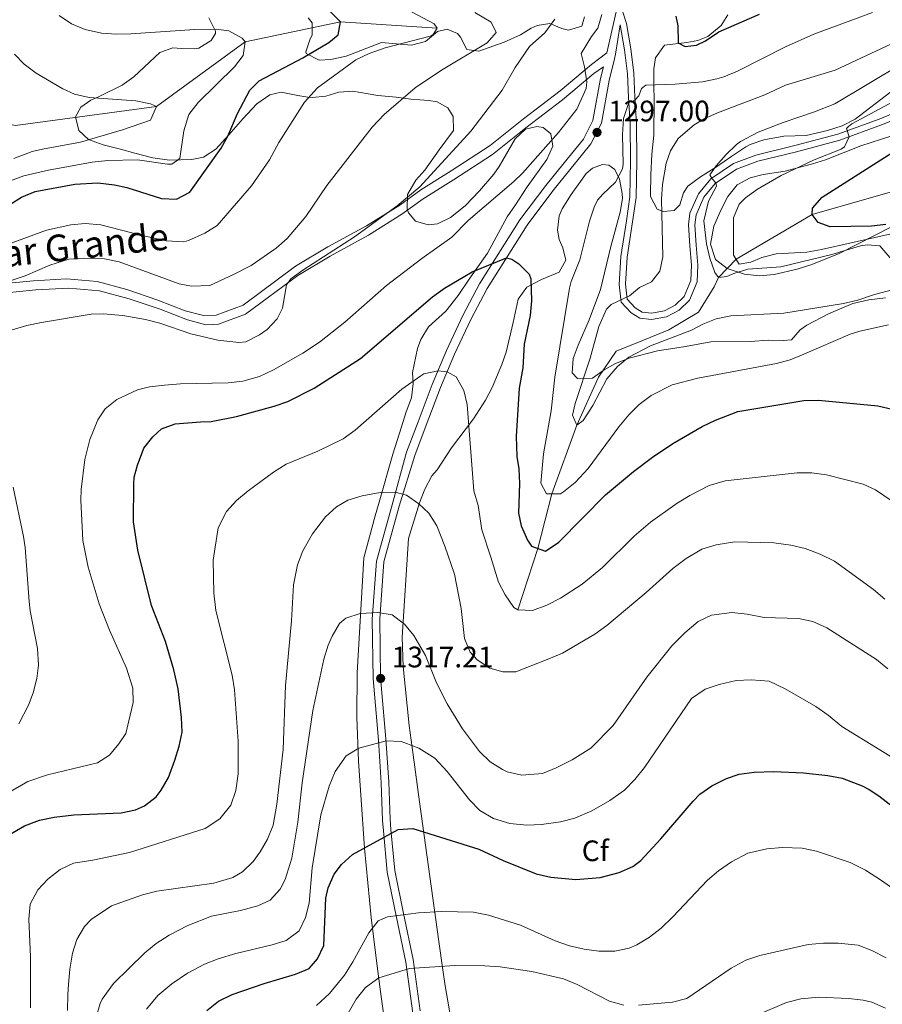
# Model space of a CAD drawing. Units: metres. Extents: x 661647 to 668567, y 4744212 to 4749002.
# Drawn here: x 663454 to 663746, y 4748148 to 4748482 of the extents above; entities that cross this region are included whole.
import ezdxf
from ezdxf.enums import TextEntityAlignment as Align

# ---------------------------------------------------------------- set-up
doc = ezdxf.new("R2010")
doc.units = ezdxf.units.M
doc.header["$MEASUREMENT"] = 0
doc.linetypes.add('DGN Style 3', pattern=[120.35282, 85.9663, -34.38652])
for name, color, linetype, lineweight in [('Nivel 11', 7, 'Continuous', 0), ('Nivel 21', 7, 'Continuous', 0), ('Nivel 35', 7, 'Continuous', 0), ('Nivel 37', 7, 'Continuous', 0), ('Nivel 4', 7, 'Continuous', 0), ('Nivel 41', 7, 'Continuous', 0), ('Nivel 44', 7, 'Continuous', 0), ('Nivel 5', 7, 'Continuous', 0), ('Nivel 57', 7, 'Continuous', 0), ('Nivel 61', 7, 'Continuous', 0), ('Nivel 7', 7, 'Continuous', 0)]:
    doc.layers.add(name, color=color, linetype=linetype, lineweight=lineweight)
doc.styles.add('Style-Arial', font='txt')
doc.styles.add('Style-Helvetica-Narrow-Oblique', font='txt')

# ---------------------------------------------------------------- blocks, each defined once
blk = doc.blocks.new('5PATER')
at = {"layer": 'Nivel 7', "linetype": 'Continuous', "lineweight": 0}
h = blk.add_hatch(color=51, dxfattribs=at)
edge = h.paths.add_edge_path()
edge.add_ellipse((0, 0), major_axis=(-11, -11.1), ratio=0.999422, start_angle=0, end_angle=360)

msp = doc.modelspace()

# ---------------------------------------------------------------- linework, layer by layer
at = {"layer": 'Nivel 11', "color": 142, "linetype": 'DGN Style 3', "lineweight": 13}
for points in [[(663594.84, 4748478.76, 1280), (663562.16, 4748480.83, 1275), (663529.8, 4748474.16, 1270), (663499.85, 4748452.16, 1265), (663452.03, 4748445.78, 1260), (663420.97, 4748451.46, 1255), (663395.79, 4748457.29, 1250), (663375.1, 4748469.21, 1245), (663342.74, 4748487.33, 1240), (663317.84, 4748501.99, 1235), (663293.27, 4748519.08, 1230), (663261.89, 4748541.03, 1225), (663244, 4748550.39, 1220), (663213.86, 4748562.78, 1215), (663182.28, 4748571.99, 1210), (663141.37, 4748581.53, 1205)], [(663622.14, 4748281.83, 1305), (663628.98, 4748302.56, 1300), (663633.71, 4748321.04, 1295), (663642.14, 4748344.31, 1290), (663649.52, 4748360.58, 1289.83), (663655.48, 4748369.42, 1289.83), (663664.1, 4748372.82, 1289.14), (663673.26, 4748376.64, 1288.97), (663683.33, 4748382.55, 1287.94), (663688.58, 4748391.19, 1287.94), (663690.06, 4748394.26, 1285), (663696.04, 4748400.56, 1280), (663721.79, 4748415.66, 1275), (663752.91, 4748424.51, 1270), (663796.78, 4748439.8, 1265), (663821.31, 4748448.5, 1263.63), (663848.5, 4748453.65, 1260.2), (663867.24, 4748454.39, 1260.2), (663882.15, 4748454.69, 1260.2), (663883.01, 4748454.41, 1260.18)]]:
    msp.add_polyline3d(points, dxfattribs=at)
at = {"layer": 'Nivel 21', "color": 7, "linetype": 'Continuous', "lineweight": 0}
for points in [[(663656.7, 4748487.33, 1296.05), (663658.94, 4748480.32, 1295.88), (663660.39, 4748471.75, 1295.88), (663661.46, 4748463.49, 1295.62), (663661.82, 4748455.41, 1295.19), (663662.32, 4748446.38, 1294.16), (663662.49, 4748433.85, 1293.51), (663662.19, 4748421.44, 1292.06), (663661.03, 4748413.18, 1291.63), (663659.16, 4748401.14, 1291.01), (663658.59, 4748392.05, 1290.58), (663659.23, 4748386.94, 1289.64), (663661.91, 4748384.01, 1289.45), (663664.22, 4748382.61, 1289.02), (663667.39, 4748382.21, 1288.99), (663671.79, 4748383, 1289.07), (663675.46, 4748384.98, 1288.99), (663678.47, 4748387.88, 1288.47), (663680.78, 4748393.31, 1288.28), (663680.98, 4748398.44, 1287.84), (663680.41, 4748405.06, 1286.91), (663679.91, 4748412.16, 1286.57), (663680.43, 4748416.11, 1286.31), (663683.34, 4748422.6, 1285.8), (663687.51, 4748427.71, 1284.94), (663695.18, 4748432.91, 1284), (663702.77, 4748435.7, 1283.06), (663715.96, 4748438.98, 1281.45), (663730.51, 4748442.84, 1280.21), (663744.52, 4748447.96, 1279.29), (663753.71, 4748451.73, 1277.88)], [(663589.1, 4748146.02, 1339.89), (663586.73, 4748163.36, 1334.46), (663583.47, 4748179, 1329.89), (663580.49, 4748193.56, 1326.81), (663579.21, 4748207.41, 1325), (663578.89, 4748210.86, 1324.55), (663578.45, 4748223.56, 1321.51), (663577.49, 4748238.05, 1319.94), (663575.71, 4748258.88, 1317.21), (663575.41, 4748278.7, 1315.3), (663576.76, 4748298, 1312.64), (663581.97, 4748316.89, 1310.6), (663587.26, 4748334.09, 1308), (663591.16, 4748344.32, 1306.44), (663595.96, 4748357.02, 1305), (663600.75, 4748368.33, 1303.61), (663606.24, 4748380.1, 1300.78), (663611.83, 4748390.61, 1300), (663625.28, 4748412.08, 1297.32), (663634.02, 4748423.64, 1295), (663641.67, 4748433.08, 1295), (663646.89, 4748439.53, 1296.25), (663650.43, 4748446.52, 1295.96), (663653.13, 4748461.06, 1295), (663654.84, 4748468.32, 1295.43), (663655.22, 4748469.9, 1295.4), (663656.85, 4748479.81, 1295.88)], [(663445.48, 4748388.77, 1285.74), (663458.99, 4748390.1, 1287.19), (663470.13, 4748390.72, 1288.48), (663480.47, 4748389.8, 1288.91), (663490.6, 4748387.1, 1289.6), (663501.08, 4748383.55, 1289), (663510.27, 4748379.96, 1289.08), (663516.55, 4748378.32, 1289.25), (663520.76, 4748378.47, 1289.17), (663529.91, 4748381.89, 1289.25), (663547.7, 4748395.01, 1290.62), (663558.64, 4748401.58, 1290.59), (663571.64, 4748408.65, 1291.53), (663582.93, 4748415.71, 1293.42), (663590.15, 4748420.95, 1293.85), (663600.39, 4748427.33, 1293.86), (663613.53, 4748435.91, 1294.24), (663624.87, 4748444.96, 1294.33), (663637.29, 4748454.45, 1294.72), (663647.93, 4748463.34, 1295.1), (663651.13, 4748465.65, 1295.25)]]:
    msp.add_polyline3d(points, dxfattribs=at)
at = {"layer": 'Nivel 21', "color": 7, "linetype": 'DGN Style 3', "lineweight": 0}
for points in [[(663655.42, 4748484.28, 1296.03), (663652.34, 4748470.39, 1295), (663647.15, 4748466.44, 1295), (663636.51, 4748457.54, 1293.46), (663624.09, 4748448.06, 1292.49), (663612.75, 4748439.01, 1291.81), (663599.61, 4748430.42, 1291.06), (663589.37, 4748424.05, 1290.24), (663582.16, 4748418.81, 1290.1), (663570.87, 4748411.75, 1289.85), (663557.87, 4748404.67, 1289.32), (663546.92, 4748398.11, 1288.91), (663529.14, 4748384.99, 1287.43), (663519.98, 4748381.56, 1287.7), (663515.77, 4748381.42, 1287.99), (663509.49, 4748383.06, 1287.8), (663500.31, 4748386.65, 1287.5), (663489.82, 4748390.2, 1287.48), (663479.69, 4748392.9, 1287.07), (663469.36, 4748393.82, 1286.54), (663458.21, 4748393.2, 1285.81), (663444.71, 4748391.87, 1284.83)], [(663656.85, 4748479.81, 1295.88), (663658.27, 4748471.43, 1295.88), (663659.32, 4748463.31, 1295.62), (663659.68, 4748455.3, 1295.19), (663660.17, 4748446.3, 1294.16), (663660.35, 4748433.86, 1293.51), (663660.05, 4748421.62, 1292.06), (663658.91, 4748413.49, 1291.63), (663657.02, 4748401.38, 1291.01), (663656.43, 4748391.98, 1290.58), (663657.19, 4748385.99, 1289.64), (663660.54, 4748382.34, 1289.45), (663663.5, 4748380.54, 1289.02), (663667.45, 4748380.04, 1288.99), (663672.5, 4748380.95, 1289.07), (663676.73, 4748383.24, 1288.99), (663680.27, 4748386.64, 1288.47), (663682.91, 4748392.84, 1288.28), (663683.12, 4748398.49, 1287.84), (663682.55, 4748405.22, 1286.91), (663682.06, 4748412.09, 1286.57), (663682.51, 4748415.52, 1286.31), (663685.18, 4748421.46, 1285.8), (663688.97, 4748426.11, 1284.94), (663696.16, 4748430.99, 1284), (663703.4, 4748433.65, 1283.06), (663716.49, 4748436.91, 1281.45), (663731.15, 4748440.79, 1280.21), (663745.3, 4748445.96, 1279.29), (663754.53, 4748449.75, 1277.88)], [(663586.57, 4748145.25, 1339.98), (663584.21, 4748162.51, 1334.32), (663580.95, 4748178.14, 1330.01), (663577.95, 4748192.94, 1327.25), (663576.66, 4748206.97, 1324.41), (663576.34, 4748210.42, 1323.88), (663575.9, 4748223.17, 1322.22), (663574.94, 4748237.67, 1319.88), (663573.16, 4748258.57, 1316.93), (663572.89, 4748278.58, 1315.21), (663574.27, 4748298.22, 1312.84), (663579.56, 4748317.38, 1310.21), (663584.46, 4748335.16, 1307.94), (663588.36, 4748345.38, 1306.38), (663593.18, 4748358.13, 1305), (663598.01, 4748369.55, 1303.73), (663603.55, 4748381.44, 1300.88), (663609.23, 4748392.12, 1300), (663622.81, 4748413.78, 1297.24), (663631.65, 4748425.49, 1295), (663639.34, 4748434.96, 1295), (663644.36, 4748441.17, 1296.04), (663647.56, 4748447.49, 1295.84), (663650.19, 4748461.68, 1295), (663651.13, 4748465.65, 1295.25)]]:
    msp.add_polyline3d(points, dxfattribs=at)
at = {"layer": 'Nivel 35', "color": 92, "linetype": 'DGN Style 3', "lineweight": 0}
for points in [[(663748.45, 4748457.15, 1283.65), (663736.41, 4748447.97, 1283.83), (663732.02, 4748445.63, 1284.44), (663727.06, 4748444.05, 1285.29), (663719.83, 4748442.4, 1285.46), (663712.17, 4748442.15, 1285.46), (663705.49, 4748440.96, 1285.46), (663700.77, 4748439.36, 1285.57), (663699.31, 4748438.56, 1285.63), (663694.62, 4748435.42, 1286.49), (663689.37, 4748431.76, 1289.06), (663684.06, 4748428.36, 1293.26), (663679.67, 4748425.29, 1297.2), (663678.2, 4748422.96, 1298.49), (663677, 4748418.89, 1299.35), (663675.13, 4748417.05, 1299.35), (663671.52, 4748416.67, 1299.26), (663669.37, 4748417.41, 1299.43), (663667.13, 4748421.76, 1300.65), (663667.09, 4748422.39, 1300.8), (663667.14, 4748429.06, 1302.26), (663667.58, 4748436.11, 1302.61), (663668.17, 4748442.47, 1304.15), (663668.27, 4748454.38, 1303.98), (663668.25, 4748459.35, 1304.49), (663668.2, 4748464.96, 1304.41), (663668.81, 4748468.7, 1304.41), (663671.82, 4748473.01, 1304.41), (663679.35, 4748473.88, 1305.61), (663683.14, 4748474.56, 1306.98), (663686.54, 4748475.95, 1308.35), (663691, 4748479.59, 1310.06), (663693.23, 4748483.21, 1311.26)], [(663517.57, 4748482.29, 1278.72), (663519.82, 4748477.69, 1278.72), (663519.84, 4748476.98, 1278.72), (663518.34, 4748474.52, 1278.03), (663514.15, 4748471.96, 1276.64), (663512.76, 4748471.75, 1276.32), (663508.31, 4748471.81, 1276.49), (663505.34, 4748472.08, 1276.32), (663500.99, 4748470.49, 1275.12), (663492.1, 4748462.25, 1275.12), (663488.19, 4748459.46, 1273.93), (663480.16, 4748455.49, 1270.34), (663477.61, 4748454.32, 1269.63), (663474.16, 4748451.99, 1269.46), (663472.38, 4748448.74, 1269.29), (663473.51, 4748444.04, 1270.38), (663476.81, 4748441.06, 1270.49), (663481.77, 4748439.18, 1274.09), (663487.61, 4748437.77, 1276.14), (663492.53, 4748436.37, 1279.58), (663498.6, 4748434.84, 1281.12), (663504.27, 4748434.07, 1280.78), (663511.75, 4748434.24, 1283), (663515.76, 4748435.07, 1283.18), (663519.95, 4748437.71, 1284.14), (663524.29, 4748442.66, 1284.38), (663529, 4748448.05, 1283.86), (663533.78, 4748453.12, 1281.98), (663538.17, 4748456.11, 1281.98), (663542.08, 4748457.05, 1285.02), (663547.63, 4748455.93, 1288.15), (663551.1, 4748455.38, 1292.18), (663552.58, 4748455.27, 1292.78), (663557.18, 4748455.71, 1292.61), (663561.56, 4748457.02, 1292.43), (663566.28, 4748457.38, 1294.1), (663571.48, 4748456.5, 1294.39), (663574.79, 4748455.99, 1294.15), (663580.98, 4748455.32, 1292.61), (663585.93, 4748454.75, 1293.05), (663591.99, 4748454.21, 1294.32), (663594.88, 4748453.74, 1294.49), (663598.49, 4748451.75, 1298.95), (663600.27, 4748448.87, 1301.52), (663600.39, 4748444.04, 1302.72), (663595.48, 4748437.58, 1298.61), (663590.63, 4748430.65, 1298.44), (663587.61, 4748427.24, 1299.98), (663584.78, 4748422.42, 1300.66), (663584.68, 4748417.48, 1301.51), (663585.17, 4748416.24, 1301.69), (663587.54, 4748413.43, 1301.86), (663591.79, 4748412.18, 1302.55), (663594.94, 4748412.52, 1302.72), (663599.39, 4748414.59, 1303.76)], [(663644.76, 4748482.57, 1298.18), (663643.79, 4748479.37, 1297.84), (663639.33, 4748478.09, 1295.68), (663637.04, 4748478.62, 1294.66), (663633.02, 4748480.27, 1294.41), (663628.71, 4748479.68, 1292.86), (663626.7, 4748478.71, 1292.35), (663623.08, 4748476.53, 1292.18), (663617.53, 4748474.05, 1292.18), (663608.98, 4748470.94, 1289.78), (663604.89, 4748471.47, 1287.8), (663602.7, 4748475.65, 1286.02), (663601.69, 4748476.88, 1285.75), (663598.22, 4748478.44, 1285.49), (663594.99, 4748477.62, 1285.23), (663590.95, 4748474.18, 1285.66), (663586.15, 4748473, 1285.58), (663575.95, 4748473.86, 1285.58), (663564.09, 4748469.3, 1285.58), (663558.8, 4748468.16, 1285.49), (663554.89, 4748467.88, 1284.98), (663550.5, 4748470.14, 1283.42), (663550.33, 4748470.68, 1283.26), (663551.72, 4748474.84, 1282.49), (663552.55, 4748476.5, 1282.49), (663552.54, 4748480.53, 1281.55), (663551.16, 4748482.24, 1281.03)], [(663599.39, 4748414.59, 1303.76), (663604.31, 4748418.53, 1303.74), (663609.16, 4748423.62, 1304.09), (663613.98, 4748429.33, 1304.27), (663615.84, 4748431.95, 1304.27), (663621.25, 4748441.24, 1304.09), (663624.8, 4748444.57, 1303.75), (663628.54, 4748445.44, 1304.27), (663630.76, 4748445.14, 1303.92), (663633.38, 4748442.98, 1303.92), (663633.97, 4748438.77, 1305.81), (663631.93, 4748434.28, 1306.46), (663625.32, 4748425.04, 1306.82), (663621.32, 4748418.96, 1308.55), (663618.53, 4748414.82, 1308.67), (663611.93, 4748402.5, 1309.5), (663605.91, 4748394.13, 1310.44), (663601.92, 4748388.17, 1310.61), (663597.83, 4748382.86, 1310.61), (663591.9, 4748377.55, 1310.61), (663589.26, 4748373.26, 1310.61), (663588.18, 4748370.31, 1310.61), (663586.54, 4748362.12, 1310.78), (663586.76, 4748358.42, 1312.84), (663586.1, 4748353.53, 1312.67), (663584.39, 4748348.82, 1312.62), (663582.74, 4748343.79, 1313.52), (663579.78, 4748334.49, 1315.86), (663575.19, 4748318.27, 1320.44), (663573.89, 4748313.56, 1321.5), (663570.05, 4748299.38, 1323.17), (663567.78, 4748260.42, 1328.98), (663567.63, 4748245.47, 1330.17), (663568.21, 4748230.48, 1330.99), (663570.21, 4748201.08, 1333.64), (663572.53, 4748177.6, 1336.18), (663574.3, 4748162.96, 1338.7), (663575.55, 4748153.3, 1341.13), (663577.09, 4748141.82, 1345.08)], [(663748.89, 4748411.61, 1292.59), (663730.98, 4748402.45, 1292.59), (663721.69, 4748398.76, 1292.75), (663716.72, 4748397.15, 1292.97), (663708.92, 4748395.27, 1293.27), (663703.93, 4748394.91, 1293.27), (663698.92, 4748395.41, 1293.27), (663693.06, 4748397.34, 1293.27), (663689.11, 4748400.38, 1293.27), (663687.44, 4748405.56, 1293.04), (663688.47, 4748411.65, 1292.59), (663691.03, 4748417.34, 1292.42), (663693.26, 4748421.71, 1291.34), (663696.4, 4748425.72, 1290.01), (663700.79, 4748428.11, 1289.34), (663705.2, 4748429.18, 1288.98), (663712.67, 4748430.32, 1288.81), (663721.9, 4748432.83, 1288.69), (663726.37, 4748434.16, 1288.3), (663738.27, 4748438.91, 1286.41), (663752.29, 4748443.4, 1283.51)], [(663601.94, 4748128.74, 1354.97), (663597.58, 4748154.51, 1344.72), (663596.78, 4748159.88, 1342.92), (663595.39, 4748169.44, 1340.32), (663588.81, 4748216.77, 1330.02), (663586.72, 4748232.68, 1327.34), (663585.38, 4748242.59, 1326.44), (663583.28, 4748262.56, 1325.84), (663583.05, 4748272.51, 1325.18), (663585.14, 4748305.95, 1320.21), (663588.85, 4748318.02, 1319.49), (663590.65, 4748322.69, 1319.49), (663593.05, 4748327.1, 1319.49), (663594.83, 4748329.2, 1319.49), (663599.68, 4748336.61, 1317.78), (663607.17, 4748346.48, 1317.26), (663611.25, 4748352.73, 1314.52), (663613.45, 4748357.08, 1313.73), (663616.78, 4748364.82, 1312.88), (663618.24, 4748369.05, 1312.46), (663620.62, 4748379.04, 1310.58), (663622.26, 4748387.02, 1310.4), (663625.21, 4748391.07, 1309.83), (663630.15, 4748393.62, 1308.18), (663636.11, 4748396.14, 1306.29), (663638.46, 4748400.2, 1308.35), (663637.34, 4748404.33, 1309.38), (663636.16, 4748407.12, 1308.52), (663635.62, 4748410.32, 1308.52), (663636.19, 4748415.23, 1308.52), (663637.13, 4748417.54, 1308.52), (663640.25, 4748422.45, 1308.35), (663643.99, 4748427.66, 1306.97), (663645.33, 4748429.54, 1306.97), (663647.48, 4748431.34, 1304.92), (663650.78, 4748432.57, 1304.06), (663652.92, 4748432.29, 1304.06), (663655.01, 4748430.89, 1304.06), (663656.54, 4748427.66, 1304.06), (663657.53, 4748422.72, 1304.06), (663657.55, 4748421.06, 1304.06), (663656.84, 4748416.41, 1304.06), (663653.65, 4748404.8, 1304.06), (663650.12, 4748390.22, 1302.52), (663646.36, 4748380, 1302.52), (663642.56, 4748371.45, 1302.34), (663640.92, 4748366.91, 1300.43), (663640.61, 4748362.06, 1298.4), (663642.36, 4748360.12, 1298.4), (663647.42, 4748360.25, 1298.4), (663651.42, 4748363.07, 1298.4), (663655.28, 4748365.18, 1298.4), (663659.8, 4748366.96, 1298.74), (663669.44, 4748369.48, 1299.43), (663678.93, 4748370.91, 1299.77), (663687.52, 4748372.5, 1299.43), (663700.84, 4748372.59, 1299.43), (663707.01, 4748373.11, 1299.43), (663712.01, 4748372.98, 1299.43), (663714.81, 4748373.24, 1299.43), (663717.77, 4748376.54, 1299.43), (663719.96, 4748378.13, 1299.43), (663727.35, 4748382.05, 1299.43), (663735.55, 4748385.47, 1299.26), (663740.97, 4748386.8, 1298.23), (663746.69, 4748387.43, 1298.23)]]:
    msp.add_polyline3d(points, dxfattribs=at)
at = {"layer": 'Nivel 4', "color": 30, "linetype": 'Continuous', "lineweight": 30, "flags": 128}
for points, elevation in [([(663442.11, 4748414.02), (663454.08, 4748421.49), (663458.71, 4748423.38), (663472.17, 4748425.94), (663479.97, 4748426.4), (663485.55, 4748425.73), (663489.75, 4748424.75), (663501.52, 4748421.09), (663506.64, 4748420.8), (663511.08, 4748423.17), (663521.66, 4748438.13), (663523.95, 4748442.12), (663527.24, 4748449.8), (663531.38, 4748457.76), (663534.56, 4748460.95), (663549.31, 4748468.65), (663558.15, 4748473.91), (663561.28, 4748476.45), (663562.16, 4748480.83), (663558.2, 4748484.85)], 1275), ([(663675.63, 4748482.84), (663676.29, 4748479.54), (663676.46, 4748473.72), (663678.77, 4748472.52), (663682.61, 4748473), (663685.73, 4748474.41), (663690.16, 4748477.54), (663703.96, 4748483.42)], 1300), ([(663746.73, 4748412.21), (663741.85, 4748411.66), (663727.91, 4748411.46), (663723.89, 4748412.89), (663721.79, 4748415.66), (663721.88, 4748417.75), (663725.23, 4748421.46), (663750.01, 4748437.26)], 1275), ([(663455.13, 4748208.61), (663460.23, 4748210.61), (663465.14, 4748211.56), (663471.82, 4748212.33), (663487.88, 4748213.05), (663492.75, 4748214.04), (663495.77, 4748215.36), (663499.73, 4748218.47), (663501.44, 4748220.68), (663503.91, 4748225.03), (663506.04, 4748230.86), (663507.55, 4748235.66), (663508.48, 4748240.35), (663508.33, 4748245.35), (663507.12, 4748255.08), (663505.72, 4748261.49), (663502.81, 4748271.06), (663498.16, 4748283.3), (663493.55, 4748301.93), (663492.02, 4748311.55), (663492.11, 4748324.47), (663492.3, 4748326.65), (663493.42, 4748330.8), (663495.49, 4748336.49), (663498.62, 4748340.38), (663501.46, 4748343.11), (663506.19, 4748344.81), (663514.67, 4748345.4), (663518.31, 4748345.6), (663526.9, 4748347.2), (663539.71, 4748350.78), (663544.27, 4748352.3), (663553.2, 4748356.8), (663568.87, 4748366.85), (663593.29, 4748387.78), (663597.33, 4748390.71), (663606.68, 4748396.22), (663618.34, 4748401), (663620.15, 4748400.53), (663622.53, 4748398.99), (663626.01, 4748395.41), (663626.59, 4748393.85), (663626.81, 4748386.41), (663626.32, 4748381.43), (663624.35, 4748371.73), (663623.82, 4748363.67), (663622.62, 4748356.82), (663621.56, 4748340.47), (663621.85, 4748333.68), (663622.47, 4748329.57), (663622.71, 4748324.58), (663622.41, 4748314.46), (663623.24, 4748310.24), (663625.39, 4748305.39), (663626.73, 4748303.35), (663631.57, 4748301.65), (663636.08, 4748304.66), (663651.85, 4748320.74), (663661.31, 4748328.65), (663667.7, 4748333.51), (663674.68, 4748338.09), (663684.57, 4748343.91), (663689.09, 4748346.05), (663696.61, 4748348.92), (663718.97, 4748352.66), (663723.97, 4748352.79), (663744.09, 4748350.82), (663748.95, 4748349.67)], 1300), ([(663516.91, 4748146.12), (663520.77, 4748149.28), (663525.39, 4748151.48), (663536.3, 4748155.26), (663546.89, 4748158.38), (663551.48, 4748160.33), (663554.3, 4748163.61), (663556.46, 4748168.14), (663557.2, 4748184.09), (663557.89, 4748187.69), (663559.95, 4748192.24), (663562.43, 4748195.59), (663566.16, 4748198.93), (663581.66, 4748207.44), (663586.66, 4748207.71), (663608.94, 4748200.75), (663617.16, 4748196.87), (663628.42, 4748192.4), (663633.28, 4748191.21), (663641.82, 4748190.41), (663650.01, 4748191.16), (663656.44, 4748192.89), (663661.08, 4748194.92), (663663.76, 4748196.93), (663670.61, 4748204.23), (663681.56, 4748217), (663683.79, 4748219.34), (663687.87, 4748222.22), (663692.8, 4748224.71), (663697.14, 4748226.09), (663702.12, 4748226.83)], 1325), ([(663702.12, 4748226.83), (663708.86, 4748227.06), (663718.84, 4748226.6), (663727.09, 4748225.7), (663731.99, 4748224.73), (663738.73, 4748222.21), (663741.12, 4748220.89), (663744.42, 4748218.77), (663751.8, 4748213.04)], 1325), ([(663384.81, 4748146.03), (663386.25, 4748150.84), (663389.34, 4748154.04), (663398.5, 4748158.01), (663403.91, 4748159.19), (663408.9, 4748158.89), (663420.13, 4748157.1), (663431.45, 4748155.89), (663436.65, 4748156.42), (663440.52, 4748158.77), (663441.56, 4748161.72), (663442.11, 4748166.94), (663441.37, 4748171.88), (663438.93, 4748182.46), (663438.68, 4748187.63), (663439.81, 4748192.7), (663442.57, 4748198.14), (663445.82, 4748202.09), (663449.71, 4748205.48), (663455.13, 4748208.61)], 1300)]:
    msp.add_lwpolyline(points, dxfattribs=dict(at, elevation=elevation))
at = {"layer": 'Nivel 5', "color": 30, "linetype": 'Continuous', "lineweight": 0, "flags": 128}
for points, elevation in [([(663466.83, 4748483), (663471, 4748480.23), (663475.62, 4748478.25), (663481.24, 4748477.07), (663486.22, 4748476.72), (663491.15, 4748476.86), (663512.81, 4748478.33), (663520.01, 4748478.41), (663524.28, 4748477.87), (663528.86, 4748475.4), (663529.8, 4748474.16), (663529.12, 4748469.44), (663526.2, 4748465.61), (663513.98, 4748453.58), (663510.79, 4748449.52), (663509.08, 4748443.98), (663507.77, 4748434.56), (663505.06, 4748432.73), (663503.58, 4748432.67), (663493.37, 4748434.13), (663483.39, 4748433.95), (663478.03, 4748433.41), (663463.2, 4748430.68), (663454.9, 4748428.73), (663436.76, 4748421.95)], 1270), ([(663450.61, 4748405.96), (663462.57, 4748410.31), (663470.76, 4748412.14), (663475.72, 4748412.59), (663481, 4748412.14), (663494.57, 4748408.59), (663503.11, 4748406.71), (663509.03, 4748406.4), (663510.61, 4748406.8), (663516.13, 4748409.32), (663520.38, 4748411.93), (663532, 4748425.34), (663538.08, 4748434.18), (663541.24, 4748440.05), (663549.97, 4748453.71), (663554.32, 4748458.56), (663567.28, 4748468.02), (663571.79, 4748470.21), (663577.19, 4748472.05), (663592.51, 4748476.07), (663593.53, 4748476.63), (663594.84, 4748478.76), (663593.86, 4748480.25), (663586.13, 4748484.27)], 1280), ([(663650.57, 4748483.31), (663649.22, 4748478.74), (663647.08, 4748475.93), (663643.55, 4748470.18), (663644.78, 4748465.62), (663645.49, 4748460.59), (663645.24, 4748458.26), (663642.09, 4748451.36), (663635.96, 4748443.46), (663623.69, 4748429.66), (663620.76, 4748426.79), (663605.3, 4748413.58), (663599.81, 4748408.02), (663589.62, 4748400.71), (663577.7, 4748391.61), (663563.54, 4748379.22), (663555.03, 4748372.45), (663549.38, 4748368.67), (663539.45, 4748363.06), (663534.67, 4748360.76), (663529.07, 4748359.2), (663524.09, 4748358.67), (663508, 4748358.32), (663502.54, 4748357.89), (663497.45, 4748357.26), (663493.35, 4748356.26), (663486.35, 4748353), (663482.48, 4748349.83)], 1295), ([(663607.64, 4748484.09), (663613.13, 4748480.79), (663614.85, 4748477.24), (663611.77, 4748473.78), (663596.31, 4748464.52), (663587.44, 4748458.58), (663576.91, 4748449.55), (663572.88, 4748445.2), (663557.53, 4748425.48), (663550.43, 4748414.92), (663544.05, 4748407.57), (663540.3, 4748404.24), (663531.91, 4748398.38)], 1285), ([(663656.39, 4748343.7), (663645.99, 4748329.62), (663641.6, 4748324.86), (663637.66, 4748321.76), (663636.6, 4748321.08), (663631.86, 4748321.01), (663629.96, 4748324.69), (663630.88, 4748334.65), (663633.4, 4748349.19), (663634.69, 4748360.58), (663639.65, 4748390.68), (663640.22, 4748392.97), (663643.11, 4748400.25), (663646.45, 4748413.33), (663648.01, 4748418.07), (663649.18, 4748420.47), (663650.91, 4748422.58), (663655.28, 4748426.61), (663657.54, 4748431.12), (663657.87, 4748432.74), (663657.55, 4748442.73), (663657.88, 4748448.13), (663659.77, 4748453.62), (663661.74, 4748454.36), (663663.13, 4748455.82), (663664.04, 4748458.3), (663665.47, 4748459.39), (663675.46, 4748459.82), (663684.67, 4748460.6), (663689.57, 4748461.55), (663691.87, 4748462.31), (663696.51, 4748464.21), (663712.77, 4748472.37), (663722.41, 4748476.76), (663742.19, 4748484.02)], 1295), ([(663634.65, 4748481.74), (663631.27, 4748477.17), (663626.11, 4748472.58), (663621.31, 4748465.42), (663616.85, 4748457.71), (663606.23, 4748443.87)], 1290), ([(663749.38, 4748390.24), (663742.94, 4748388.56), (663737.3, 4748386.64), (663732.42, 4748385.55), (663712.19, 4748382.26), (663694.25, 4748381.35), (663689.36, 4748380.36), (663684.75, 4748378.49), (663680.98, 4748376.52), (663667.07, 4748371.16), (663659.74, 4748367.3), (663655.85, 4748364.16), (663652.24, 4748359.96), (663647.5, 4748350.92), (663644.24, 4748345.85), (663642.14, 4748344.31), (663640.7, 4748347.72), (663641.54, 4748351.64), (663646.69, 4748366.95), (663649.61, 4748377.74), (663652.15, 4748383.61), (663653.77, 4748385.14), (663659.91, 4748388.08), (663663.31, 4748390.88), (663667.47, 4748392.86), (663670.27, 4748396.41), (663671.27, 4748401.32), (663670.79, 4748420.79), (663671.12, 4748425.77), (663672.41, 4748433.07), (663673.8, 4748437.16), (663676.48, 4748441.36), (663681.84, 4748446.05), (663685.24, 4748448.03), (663689.8, 4748450.07), (663705.8, 4748456.18), (663712.81, 4748459.41), (663729.64, 4748464.49), (663750.37, 4748474.21)], 1290), ([(663451.77, 4748469.96), (663455.05, 4748466.54), (663459.05, 4748463.55), (663468.06, 4748458.2), (663472.09, 4748456.38), (663476.99, 4748455.28), (663492.83, 4748454.17), (663497.75, 4748453.08), (663499.85, 4748452.16), (663497.8, 4748447.59), (663488.3, 4748444.28), (663474.06, 4748440.13), (663461.21, 4748437.81), (663457.67, 4748436.94), (663451.5, 4748434.63)], 1265), ([(663749.45, 4748399.48), (663744.72, 4748405.03), (663740.53, 4748405.42), (663738.23, 4748405), (663728.44, 4748402.12), (663711.17, 4748397.94), (663700, 4748397.1), (663695.27, 4748395.69), (663692.93, 4748394.61), (663690.06, 4748394.26), (663688.89, 4748395.95), (663687.21, 4748400.9), (663686.01, 4748405.75), (663685.1, 4748413.45), (663686.72, 4748420.18), (663689.4, 4748425.27), (663689.14, 4748426.35), (663687.9, 4748427.72), (663687.17, 4748429.11), (663689.33, 4748432.1), (663692.67, 4748435.92), (663696.22, 4748439.36), (663697.51, 4748440.34), (663703.53, 4748443.53), (663711.96, 4748446.82), (663722.63, 4748450.38), (663729.45, 4748453.15), (663751.89, 4748466.55)], 1285), ([(663755.14, 4748410.56), (663724.97, 4748403.8), (663720.04, 4748402.93), (663709.61, 4748402.3), (663704.75, 4748401.13), (663701.01, 4748399.49), (663697.13, 4748398.81), (663695.23, 4748401.85), (663695.21, 4748414.53), (663697.09, 4748419.15), (663699.19, 4748421.25), (663703.32, 4748424.26), (663711.33, 4748428.81), (663722.44, 4748434.17), (663731.67, 4748437.77), (663732.8, 4748438.52), (663734.39, 4748441.98), (663733.48, 4748444.75), (663734.11, 4748445.46), (663735.29, 4748446.32), (663775.37, 4748467.9)], 1280), ([(663606.23, 4748443.87), (663589.03, 4748424.99), (663581.31, 4748418.63), (663566.85, 4748408.1), (663549.37, 4748396.84), (663545.31, 4748393.85), (663543.88, 4748391.86), (663542.49, 4748383.97), (663540.73, 4748380.3), (663537.27, 4748376.71), (663534.64, 4748374.89), (663530.04, 4748372.51), (663527.74, 4748372.29), (663520.64, 4748373.08), (663511.44, 4748375.23), (663500.94, 4748378.89), (663496.09, 4748380.11), (663488.41, 4748381.4), (663481.81, 4748382.02), (663477.65, 4748381.88), (663460.85, 4748379.1), (663455.96, 4748378.06), (663437.98, 4748372.77)], 1290), ([(663531.91, 4748398.38), (663525.92, 4748395.28), (663517.85, 4748391.65), (663511.69, 4748391.43), (663507.5, 4748392.15), (663487.17, 4748399.58), (663482.21, 4748400.65), (663475.14, 4748400.89), (663470.17, 4748400.52), (663463.66, 4748398.52), (663455.3, 4748394.88), (663450.57, 4748393.26)], 1285), ([(663747.67, 4748378.29), (663737.9, 4748376.14), (663734.72, 4748375.07), (663719, 4748368.3), (663714.33, 4748366.48), (663709.74, 4748365.21), (663683.09, 4748360.19), (663674.44, 4748357.96), (663667.32, 4748354.34), (663663.24, 4748351.36), (663659.71, 4748347.84), (663656.39, 4748343.7)], 1295), ([(663457.12, 4748147), (663457.18, 4748164.32), (663456.59, 4748176.98), (663457.03, 4748182.1), (663459.61, 4748187.02), (663463.08, 4748190.62), (663467.25, 4748193.86), (663471.73, 4748195.96), (663478.21, 4748196.96), (663490.66, 4748199.56), (663516.33, 4748207.68), (663521.28, 4748210.97), (663524.94, 4748215.63), (663526.64, 4748220.55), (663527.43, 4748226.23), (663527.5, 4748237.26), (663526.19, 4748254.72), (663525.46, 4748259.66), (663519.94, 4748281.54), (663519.21, 4748287.5), (663519.01, 4748298.59), (663520.73, 4748309.59), (663523.49, 4748315.08), (663526.96, 4748318.78), (663530.83, 4748322.1), (663539.47, 4748328.44), (663543.69, 4748331.12), (663554.43, 4748335.5), (663562.99, 4748339.72), (663567.05, 4748342.64), (663582.83, 4748356.46), (663589.27, 4748361.06), (663590.3, 4748361.65), (663595.23, 4748362.71), (663598.23, 4748362.38), (663601.29, 4748360.71), (663603.87, 4748356.1), (663605.06, 4748351.33), (663607.27, 4748322.03), (663608.73, 4748317.14), (663609.94, 4748308.88), (663613.06, 4748299.61), (663615.58, 4748291.19), (663617.84, 4748286.83), (663620.76, 4748282.62), (663622.14, 4748281.83), (663627.11, 4748281.6), (663632.02, 4748283.39), (663636.6, 4748285.68), (663643.99, 4748290.44), (663650.86, 4748296.15), (663661.54, 4748306.68), (663667.05, 4748311.47), (663676.11, 4748317.92), (663680.37, 4748320.51), (663686.93, 4748323.85), (663692.36, 4748325.41), (663716.77, 4748328.19), (663721.73, 4748328.19), (663726.69, 4748327.5), (663739.11, 4748324.28), (663743.22, 4748322.41), (663748.88, 4748318.6)], 1305), ([(663482.48, 4748349.83), (663479.94, 4748346.09), (663477.23, 4748339.41), (663475.61, 4748332.65), (663474.27, 4748322.52), (663474.19, 4748318.94), (663474.9, 4748305.26), (663476.68, 4748296.28), (663480.38, 4748283.85), (663483.9, 4748274.89), (663489.67, 4748262.07), (663491.81, 4748255.29), (663491.94, 4748250.37), (663489.41, 4748239.9), (663487.08, 4748236.38), (663483.92, 4748232.59), (663479.8, 4748229.95), (663462.93, 4748225.96), (663456.23, 4748223.67), (663449.06, 4748219.45)], 1295), ([(663451.26, 4748323.32), (663454.84, 4748306.61), (663455.37, 4748302.89), (663456.72, 4748284.61), (663457.04, 4748281.41), (663459.51, 4748268.64), (663459.83, 4748262.99), (663459.32, 4748258.5), (663458.04, 4748253.62), (663456.46, 4748249.46), (663453.25, 4748243.12)], 1290), ([(663469.65, 4748146.11), (663469.77, 4748151.49), (663469.98, 4748155.08), (663470.43, 4748160.14), (663471.37, 4748165.48), (663472.86, 4748170.12), (663475.39, 4748174.51), (663477.73, 4748176.94), (663484.6, 4748181.57), (663495.06, 4748185.23), (663499.89, 4748186.54), (663519.28, 4748189.25), (663525.69, 4748191.17), (663528.94, 4748193.11), (663532.58, 4748196.59), (663534.91, 4748199.84), (663537.41, 4748204.17), (663539.31, 4748208.82), (663540.6, 4748216.02), (663542.76, 4748234.5), (663543.51, 4748256.15), (663545.49, 4748278.02), (663546.25, 4748290.21), (663547.54, 4748297.07), (663549.41, 4748301.71), (663552.68, 4748307.48), (663557.03, 4748313.32), (663560.8, 4748316.6), (663564.65, 4748318.88), (663569.42, 4748320.41), (663575.53, 4748321.48), (663580.62, 4748321.61), (663584.46, 4748320.56), (663588.64, 4748317.7), (663592.06, 4748314.5), (663594.69, 4748310.2), (663597.47, 4748303.3), (663600.72, 4748293.83), (663602.95, 4748282.21), (663604.11, 4748272.02), (663605.98, 4748267.48), (663608.36, 4748264.81), (663612.71, 4748262), (663617.12, 4748260.73), (663621.47, 4748260.8), (663632.69, 4748265.24), (663637.31, 4748267.15), (663648.19, 4748273.55), (663652.24, 4748276.47), (663665.63, 4748287.64), (663674.63, 4748295.74), (663679.13, 4748299.19), (663684.51, 4748302.32), (663689.29, 4748303.79), (663695.62, 4748304.77), (663708.81, 4748304.49), (663714.58, 4748303.72), (663719.42, 4748302.49), (663724.52, 4748300.64), (663729.34, 4748298.22), (663742.55, 4748288.68), (663746.36, 4748285.44)], 1310), ([(663561.82, 4748277.12), (663563.95, 4748278.99), (663568.74, 4748280.49), (663574.78, 4748280.86), (663579.6, 4748280.05), (663583.78, 4748276.91), (663587, 4748273.1), (663590.92, 4748266.34), (663594.67, 4748257.07), (663598.27, 4748249.98), (663603.45, 4748241.52), (663609.2, 4748233.86), (663612.78, 4748230.32), (663617.01, 4748227.66), (663618.55, 4748226.96), (663623.46, 4748225.82), (663630.51, 4748226.41), (663635.17, 4748228.23), (663640.58, 4748230.93), (663646.87, 4748234.95), (663654.47, 4748242.58), (663665.79, 4748258.97), (663674.29, 4748269.54), (663678.67, 4748273.97), (663683.27, 4748277.85), (663687.78, 4748280.02), (663694.63, 4748280.87), (663699.75, 4748280.31), (663705.52, 4748279.22), (663717.15, 4748278.88), (663722.04, 4748277.86), (663726.81, 4748275.67), (663743.58, 4748265), (663747.45, 4748261.85)], 1315), ([(663479.29, 4748143.54), (663480.78, 4748148.47), (663481.37, 4748149.92), (663485.3, 4748155.28), (663495.87, 4748165.68), (663499.74, 4748168.83), (663504.13, 4748171.58), (663510.48, 4748174.84), (663518.47, 4748178.03), (663528.28, 4748179.92), (663534.18, 4748181.5), (663538.25, 4748183.48), (663541.73, 4748187.14), (663543.34, 4748190.41), (663545.6, 4748197.73), (663547.67, 4748209.83), (663549.18, 4748223.21), (663552.76, 4748247.65), (663556.48, 4748265.06), (663557.97, 4748269.8), (663559.28, 4748272.82), (663561.82, 4748277.12)], 1315), ([(663568.29, 4748234.96), (663577.63, 4748237.43), (663582.61, 4748237.14), (663583.94, 4748236.78), (663588.59, 4748234.95), (663594.02, 4748231.5), (663598.18, 4748227.08), (663605.79, 4748217.39), (663609.26, 4748213.79), (663613.9, 4748211.08), (663619.4, 4748209.41), (663625.15, 4748208.82), (663630.16, 4748209.12), (663636.56, 4748210), (663641.41, 4748211.19), (663647.17, 4748213.7), (663653.27, 4748217.24), (663658.31, 4748220.7), (663661.8, 4748224.28), (663665.05, 4748228.39), (663680.91, 4748251.73), (663685.63, 4748254.86), (663690.36, 4748256.48), (663696.12, 4748257.87), (663701.12, 4748258.11), (663707.28, 4748257.62), (663712.65, 4748255.05), (663723, 4748249), (663727.18, 4748246.14), (663731.81, 4748242.31), (663754.1, 4748228.58)], 1320), ([(663496.47, 4748146.52), (663500.25, 4748151.19), (663504.99, 4748155.11), (663510.32, 4748158.77), (663516.02, 4748161.8), (663520.69, 4748163.6), (663526.65, 4748165.37), (663538.94, 4748168.4), (663543.72, 4748169.86), (663548.09, 4748173.12), (663550.29, 4748177.61), (663551.55, 4748182.46), (663552.5, 4748194.38), (663555.44, 4748212.36), (663558.29, 4748222.03), (663560.27, 4748227.04), (663564, 4748232.39), (663568.29, 4748234.96)], 1320), ([(663659.87, 4748167.17), (663662.43, 4748168.29), (663666.73, 4748170.92), (663670.69, 4748173.97), (663674.68, 4748177.77), (663686.33, 4748190.22), (663690.14, 4748193.45), (663694.45, 4748196.44), (663700, 4748199.38), (663706.45, 4748200.9), (663711.77, 4748201.32), (663718.4, 4748201.11), (663723.29, 4748200.06), (663734.67, 4748196.2), (663739.85, 4748193.66), (663745.33, 4748190.14), (663759.57, 4748179.94)], 1330), ([(663553.99, 4748147.84), (663558.34, 4748151.88), (663563.48, 4748158.03), (663566.34, 4748162.61), (663571.71, 4748172.46), (663574.85, 4748176.48), (663578.03, 4748177.79), (663588.51, 4748179.15), (663596.29, 4748179.62), (663607.16, 4748179.38), (663612.28, 4748178.44), (663623.04, 4748174.99), (663634.81, 4748169.65), (663639.66, 4748168.02), (663644.61, 4748166.86), (663649.59, 4748166.22), (663655.03, 4748166.15), (663659.87, 4748167.17)], 1330), ([(663663.05, 4748147.93), (663674.54, 4748148.91), (663679.4, 4748150.22), (663694.38, 4748160.45), (663699.33, 4748163.14), (663704.06, 4748164.77), (663720.48, 4748168.46), (663725.63, 4748168.93), (663730.63, 4748168.96), (663737.38, 4748168.21), (663742.04, 4748166.41), (663746.87, 4748163.98)], 1335), ([(663564.72, 4748145.19), (663567.46, 4748149.96), (663570.61, 4748153.84), (663575.08, 4748157.2), (663585.53, 4748160.38), (663600.83, 4748161.36), (663610.93, 4748161.28), (663616.19, 4748160.86), (663626.94, 4748159.32), (663637.57, 4748156.79), (663642.23, 4748154.95), (663653.19, 4748149.24), (663658, 4748147.86)], 1335), ([(663703.1, 4748144.54), (663713.07, 4748148.79), (663717.92, 4748150.02), (663724.02, 4748150.61), (663734.13, 4748150.13), (663739.09, 4748149.59), (663742.03, 4748148.91), (663746.64, 4748146.95)], 1340)]:
    msp.add_lwpolyline(points, dxfattribs=dict(at, elevation=elevation))
at = {"layer": 'Nivel 57', "color": 92, "linetype": 'DGN Style 3', "lineweight": 0}
for points in [[(663693.23, 4748483.21, 1311.26), (663691, 4748479.59, 1310.06), (663686.54, 4748475.95, 1308.35), (663683.14, 4748474.56, 1306.98), (663679.35, 4748473.88, 1305.61), (663671.82, 4748473.01, 1304.41), (663668.81, 4748468.7, 1304.41), (663668.2, 4748464.96, 1304.41), (663668.25, 4748459.35, 1304.49), (663668.27, 4748454.38, 1303.98), (663668.17, 4748442.47, 1304.15), (663667.58, 4748436.11, 1302.61), (663667.14, 4748429.06, 1302.26), (663667.09, 4748422.39, 1300.8), (663667.13, 4748421.76, 1300.65), (663669.37, 4748417.41, 1299.43), (663671.52, 4748416.67, 1299.26), (663675.13, 4748417.05, 1299.35), (663677, 4748418.89, 1299.35), (663678.2, 4748422.96, 1298.49), (663679.67, 4748425.29, 1297.2), (663684.06, 4748428.36, 1293.26), (663689.37, 4748431.76, 1289.06), (663694.62, 4748435.42, 1286.49), (663699.31, 4748438.56, 1285.63), (663700.77, 4748439.36, 1285.57), (663705.49, 4748440.96, 1285.46), (663712.17, 4748442.15, 1285.46), (663719.83, 4748442.4, 1285.46), (663727.06, 4748444.05, 1285.29), (663732.02, 4748445.63, 1284.44), (663736.41, 4748447.97, 1283.83), (663748.45, 4748457.15, 1283.65)], [(663577.09, 4748141.82, 1345.08), (663575.55, 4748153.3, 1341.13), (663574.3, 4748162.96, 1338.7), (663572.53, 4748177.6, 1336.18), (663570.21, 4748201.08, 1333.64), (663568.21, 4748230.48, 1330.99), (663567.63, 4748245.47, 1330.17), (663567.78, 4748260.42, 1328.98), (663570.05, 4748299.38, 1323.17), (663573.89, 4748313.56, 1321.5), (663575.19, 4748318.27, 1320.44), (663579.78, 4748334.49, 1315.86), (663582.74, 4748343.79, 1313.52), (663584.39, 4748348.82, 1312.62), (663586.1, 4748353.53, 1312.67), (663586.76, 4748358.42, 1312.84), (663586.54, 4748362.12, 1310.78), (663588.18, 4748370.31, 1310.61), (663589.26, 4748373.26, 1310.61), (663591.9, 4748377.55, 1310.61), (663597.83, 4748382.86, 1310.61), (663601.92, 4748388.17, 1310.61), (663605.91, 4748394.13, 1310.44), (663611.93, 4748402.5, 1309.5), (663618.53, 4748414.82, 1308.67), (663621.32, 4748418.96, 1308.55), (663625.32, 4748425.04, 1306.82), (663631.93, 4748434.28, 1306.46), (663633.97, 4748438.77, 1305.81), (663633.38, 4748442.98, 1303.92), (663630.76, 4748445.14, 1303.92), (663628.54, 4748445.44, 1304.27), (663624.8, 4748444.57, 1303.75), (663621.25, 4748441.24, 1304.09), (663615.84, 4748431.95, 1304.27), (663613.98, 4748429.33, 1304.27), (663609.16, 4748423.62, 1304.09), (663604.31, 4748418.53, 1303.74), (663599.39, 4748414.59, 1303.76), (663594.94, 4748412.52, 1302.72), (663591.79, 4748412.18, 1302.55), (663587.54, 4748413.43, 1301.86), (663585.17, 4748416.24, 1301.69), (663584.68, 4748417.48, 1301.51), (663584.78, 4748422.42, 1300.66), (663587.61, 4748427.24, 1299.98), (663590.63, 4748430.65, 1298.44), (663595.48, 4748437.58, 1298.61), (663600.39, 4748444.04, 1302.72), (663600.27, 4748448.87, 1301.52), (663598.49, 4748451.75, 1298.95), (663594.88, 4748453.74, 1294.49), (663591.99, 4748454.21, 1294.32), (663585.93, 4748454.75, 1293.05), (663580.98, 4748455.32, 1292.61), (663574.79, 4748455.99, 1294.15), (663571.48, 4748456.5, 1294.39), (663566.28, 4748457.38, 1294.1), (663561.56, 4748457.02, 1292.43), (663557.18, 4748455.71, 1292.61), (663552.58, 4748455.27, 1292.78), (663551.1, 4748455.38, 1292.18), (663547.63, 4748455.93, 1288.15), (663542.08, 4748457.05, 1285.02), (663538.17, 4748456.11, 1281.98), (663533.78, 4748453.12, 1281.98), (663529, 4748448.05, 1283.86), (663524.29, 4748442.66, 1284.38), (663519.95, 4748437.71, 1284.14), (663515.76, 4748435.07, 1283.18), (663511.75, 4748434.24, 1283), (663504.27, 4748434.07, 1280.78), (663498.6, 4748434.84, 1281.12), (663492.53, 4748436.37, 1279.58), (663487.61, 4748437.77, 1276.14), (663481.77, 4748439.18, 1274.09), (663476.81, 4748441.06, 1270.49), (663473.51, 4748444.04, 1270.38), (663472.38, 4748448.74, 1269.29), (663474.16, 4748451.99, 1269.46), (663477.61, 4748454.32, 1269.63), (663480.16, 4748455.49, 1270.34), (663488.19, 4748459.46, 1273.93), (663492.1, 4748462.25, 1275.12), (663500.99, 4748470.49, 1275.12), (663505.34, 4748472.08, 1276.32), (663508.31, 4748471.81, 1276.49), (663512.76, 4748471.75, 1276.32), (663514.15, 4748471.96, 1276.64), (663518.34, 4748474.52, 1278.03), (663519.84, 4748476.98, 1278.72), (663519.82, 4748477.69, 1278.72), (663517.57, 4748482.29, 1278.72)], [(663551.16, 4748482.24, 1281.03), (663552.54, 4748480.53, 1281.55), (663552.55, 4748476.5, 1282.49), (663551.72, 4748474.84, 1282.49), (663550.33, 4748470.68, 1283.26), (663550.5, 4748470.14, 1283.42), (663554.89, 4748467.88, 1284.98), (663558.8, 4748468.16, 1285.49), (663564.09, 4748469.3, 1285.58), (663575.95, 4748473.86, 1285.58), (663586.15, 4748473, 1285.58), (663590.95, 4748474.18, 1285.66), (663594.99, 4748477.62, 1285.23), (663598.22, 4748478.44, 1285.49), (663601.69, 4748476.88, 1285.75), (663602.7, 4748475.65, 1286.02), (663604.89, 4748471.47, 1287.8), (663608.98, 4748470.94, 1289.78), (663617.53, 4748474.05, 1292.18), (663623.08, 4748476.53, 1292.18), (663626.7, 4748478.71, 1292.35), (663628.71, 4748479.68, 1292.86), (663633.02, 4748480.27, 1294.41), (663637.04, 4748478.62, 1294.66), (663639.33, 4748478.09, 1295.68), (663643.79, 4748479.37, 1297.84), (663644.76, 4748482.57, 1298.18)], [(663752.29, 4748443.4, 1283.51), (663738.27, 4748438.91, 1286.41), (663726.37, 4748434.16, 1288.3), (663721.9, 4748432.83, 1288.69), (663712.67, 4748430.32, 1288.81), (663705.2, 4748429.18, 1288.98), (663700.79, 4748428.11, 1289.34), (663696.4, 4748425.72, 1290.01), (663693.26, 4748421.71, 1291.34), (663691.03, 4748417.34, 1292.42), (663688.47, 4748411.65, 1292.59), (663687.44, 4748405.56, 1293.04), (663689.11, 4748400.38, 1293.27), (663693.06, 4748397.34, 1293.27), (663698.92, 4748395.41, 1293.27), (663703.93, 4748394.91, 1293.27), (663708.92, 4748395.27, 1293.27), (663716.72, 4748397.15, 1292.97), (663721.69, 4748398.76, 1292.75), (663730.98, 4748402.45, 1292.59), (663748.89, 4748411.61, 1292.59)], [(663746.69, 4748387.43, 1298.23), (663740.97, 4748386.8, 1298.23), (663735.55, 4748385.47, 1299.26), (663727.35, 4748382.05, 1299.43), (663719.96, 4748378.13, 1299.43), (663717.77, 4748376.54, 1299.43), (663714.81, 4748373.24, 1299.43), (663712.01, 4748372.98, 1299.43), (663707.01, 4748373.11, 1299.43), (663700.84, 4748372.59, 1299.43), (663687.52, 4748372.5, 1299.43), (663678.93, 4748370.91, 1299.77), (663669.44, 4748369.48, 1299.43), (663659.8, 4748366.96, 1298.74), (663655.28, 4748365.18, 1298.4), (663651.42, 4748363.07, 1298.4), (663647.42, 4748360.25, 1298.4), (663642.36, 4748360.12, 1298.4), (663640.61, 4748362.06, 1298.4), (663640.92, 4748366.91, 1300.43), (663642.56, 4748371.45, 1302.34), (663646.36, 4748380, 1302.52), (663650.12, 4748390.22, 1302.52), (663653.65, 4748404.8, 1304.06), (663656.84, 4748416.41, 1304.06), (663657.55, 4748421.06, 1304.06), (663657.53, 4748422.72, 1304.06), (663656.54, 4748427.66, 1304.06), (663655.01, 4748430.89, 1304.06), (663652.92, 4748432.29, 1304.06), (663650.78, 4748432.57, 1304.06), (663647.48, 4748431.34, 1304.92), (663645.33, 4748429.54, 1306.97), (663643.99, 4748427.66, 1306.97), (663640.25, 4748422.45, 1308.35), (663637.13, 4748417.54, 1308.52), (663636.19, 4748415.23, 1308.52), (663635.62, 4748410.32, 1308.52), (663636.16, 4748407.12, 1308.52), (663637.34, 4748404.33, 1309.38), (663638.46, 4748400.2, 1308.35), (663636.11, 4748396.14, 1306.29), (663630.15, 4748393.62, 1308.18), (663625.21, 4748391.07, 1309.83), (663622.26, 4748387.02, 1310.4), (663620.62, 4748379.04, 1310.58), (663618.24, 4748369.05, 1312.46), (663616.78, 4748364.82, 1312.88), (663613.45, 4748357.08, 1313.73), (663611.25, 4748352.73, 1314.52), (663607.17, 4748346.48, 1317.26), (663599.68, 4748336.61, 1317.78), (663594.83, 4748329.2, 1319.49), (663593.05, 4748327.1, 1319.49), (663590.65, 4748322.69, 1319.49), (663588.85, 4748318.02, 1319.49), (663585.14, 4748305.95, 1320.21), (663583.05, 4748272.51, 1325.18), (663583.28, 4748262.56, 1325.84), (663585.38, 4748242.59, 1326.44), (663586.72, 4748232.68, 1327.34), (663588.81, 4748216.77, 1330.02), (663595.39, 4748169.44, 1340.32), (663596.78, 4748159.88, 1342.92), (663597.58, 4748154.51, 1344.72), (663601.94, 4748128.74, 1354.97)]]:
    msp.add_polyline3d(points, dxfattribs=at)
at = {"layer": 'Nivel 61', "color": 7, "linetype": 'Continuous', "lineweight": 0}
msp.add_3dface([(661755.79, 4744212.23), (661646.83, 4748838.84), (668452.97, 4749002.33), (668566.57, 4744375.7)], dxfattribs=at)

# ---------------------------------------------------------------- block references
at = {"layer": 'Nivel 7', "color": 51, "linetype": 'Continuous', "lineweight": 0, "xscale": 0.1000009313241567, "yscale": 0.1000009313241567, "zscale": 0.1000009313241567}
for p in [(663648.97, 4748443.44, 1297), (663575.71, 4748258.55, 1317.21)]:
    msp.add_blockref('5PATER', p, dxfattribs=at)

# ---------------------------------------------------------------- texts
at = {"layer": 'Nivel 37', "color": 92, "linetype": 'Continuous', "lineweight": 0, "style": 'Style-Arial'}
msp.add_text('Cf', height=7, dxfattribs=at).set_placement((663648.39, 4748200.18, 1322.95), align=Align.MIDDLE_CENTER)
at = {"layer": 'Nivel 41', "color": 7, "linetype": 'Continuous', "lineweight": 0, "style": 'Style-Arial'}
for s, p in [('1297.00', (663652.72, 4748447.18, 1297)), ('1317.21', (663579.46, 4748262.3, 1317.21))]:
    msp.add_text(s, height=7, dxfattribs=at).set_placement(p)
at = {"layer": 'Nivel 44', "color": 7, "linetype": 'Continuous', "lineweight": 0, "style": 'Style-Helvetica-Narrow-Oblique'}
msp.add_text('Camino de Pinar Grande', height=8.9999, rotation=6.23, dxfattribs=at).set_placement((663435, 4748396.35, 1281.81), align=Align.CENTER)

doc.saveas('drawing.dxf')
